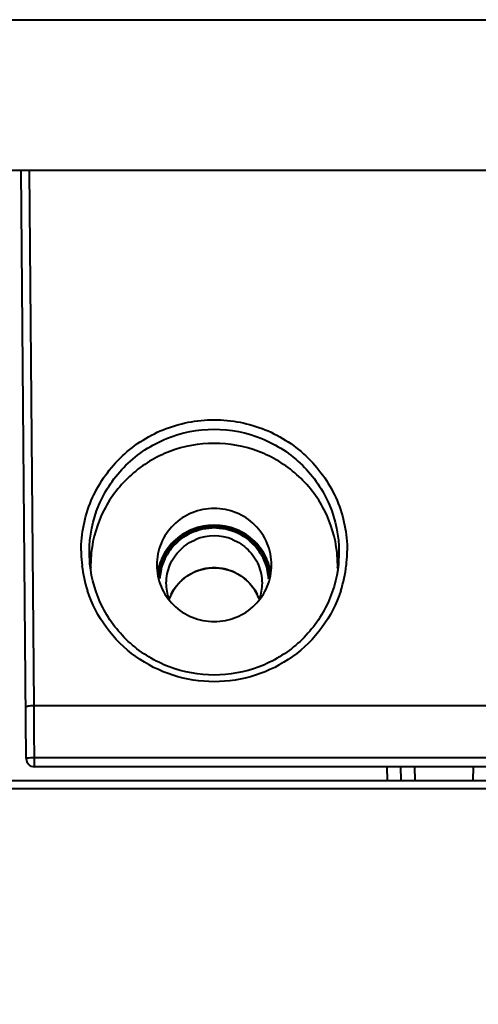
# Model space of a CAD drawing. Units: millimetres. Extents: x 9058 to 12801, y -2706 to 2587.
# Drawn here: x 10943 to 10960, y -2084 to -2048 of the extents above; entities that cross this region are included whole.
import ezdxf

# ---------------------------------------------------------------- set-up
doc = ezdxf.new("R2010")
doc.units = ezdxf.units.MM
doc.header["$LTSCALE"] = 81.675
doc.header["$PDSIZE"] = 0.01
doc.layers.get('0').update_dxf_attribs({"linetype": 'CONTINUOUS', "lineweight": 40})
doc.layers.get('Defpoints').update_dxf_attribs({"color": 27, "linetype": 'CONTINUOUS', "lineweight": 13})
doc.layers.add('dim', color=50, linetype='CONTINUOUS', lineweight=25)
doc.styles.add('ISO', font='ISOCP.SHX', dxfattribs={"bigfont": 'gbcbig.shx'})
doc.dimstyles.new('DIMSTYLE_1_4533', dxfattribs={"dimtxt": 37.5, "dimasz": 30, "dimexe": 9.375, "dimexo": 9.375, "dimgap": 11.25, "dimtad": 1, "dimdsep": 46, "dimtxsty": 'ISO', "dimblk": '_FILLED', "dimblk1": '_FILLED', "dimblk2": '_FILLED', "dimcen": 0.09, "dimadec": 1, "dimazin": 2, "dimtp": 0.01, "dimtm": 0.01, "dimtfac": 1, "dimtmove": 0, "dimatfit": 0, "dimldrblk": '_FILLED', "dimfxl": 0, "dimtolj": 1, "dimarcsym": 0})

# ---------------------------------------------------------------- blocks, each defined once
blk = doc.blocks.new('_FILLED')
at = {"color": 0, "linetype": 'ByBlock'}
blk.add_solid([(0, 0), (-1, 0.2), (-1, -0.2)], dxfattribs=at)
blk = doc.blocks.new('*D25')
at = {"layer": 'Defpoints', "color": 0}
for p in [(10893.836, -2068.455), (11165.233, -2068.424), (10893.836, -2250.175)]:
    blk.add_point(p, dxfattribs=at)
at = {"layer": 'dim', "color": 0, "lineweight": -2}
for p, q in [((10893.836, -2077.83), (10893.836, -2259.55)), ((11165.233, -2077.799), (11165.233, -2259.55)), ((11135.233, -2250.175), (10923.836, -2250.175))]:
    blk.add_line(p, q, dxfattribs=at)
at = {"layer": 'dim', "color": 0, "lineweight": -2, "xscale": 30, "yscale": 30, "zscale": 30, "rotation": 180}
blk.add_blockref('_FILLED', (10893.836, -2250.175), dxfattribs=at)
at = {"layer": 'dim', "color": 0, "lineweight": -2, "xscale": 30, "yscale": 30, "zscale": 30}
blk.add_blockref('_FILLED', (11165.233, -2250.175), dxfattribs=at)
at = {"layer": 'dim', "color": 0, "insert": (11029.535, -2188.925), "char_height": 37.5, "attachment_point": 5, "style": 'ISO'}
blk.add_mtext('\\A1;10.7"\\P271mm', dxfattribs=at)

msp = doc.modelspace()

# ---------------------------------------------------------------- linework, layer by layer
for p, q in [((10922.715, -2048.213), (11029.536, -2048.213)), ((10943.165, -2075.236), (10942.977, -2053.719)), ((10943.448, -2073.295), (10943.277, -2053.719)), ((10945.494, -2068.13), (10945.472, -2067.686)), ((10954.601, -2067.686), (10954.579, -2068.13)), ((10943.448, -2073.295), (11115.625, -2073.295)), ((10943.457, -2074.283), (10943.448, -2073.295)), ((10943.465, -2075.209), (10943.457, -2074.283)), ((11115.608, -2075.209), (10943.465, -2075.209)), ((10943.465, -2075.534), (10943.465, -2075.209)), ((11115.608, -2075.534), (10943.465, -2075.534)), ((10956.372, -2076.034), (10956.368, -2075.534)), ((10956.872, -2076.034), (10956.867, -2075.534)), ((10957.367, -2075.534), (10957.371, -2076.034)), ((10959.507, -2075.534), (10959.5, -2076.034)), ((10922.336, -2076.034), (11136.736, -2076.034)), ((10922.336, -2076.329), (11136.736, -2076.329))]:
    msp.add_line(p, q)
msp.add_lwpolyline([(10935.34, -2053.719), (10936.485, -2053.719), (10937.744, -2053.719), (10939.111, -2053.719), (10940.582, -2053.719), (10942.148, -2053.719), (10943.805, -2053.719), (10945.552, -2053.719), (10947.382, -2053.719), (10949.292, -2053.719), (10951.277, -2053.719), (10953.333, -2053.719), (10955.46, -2053.719), (10957.659, -2053.719), (10959.931, -2053.719), (10962.273, -2053.719), (10964.683, -2053.719), (10967.166, -2053.719), (10969.725, -2053.719), (10972.364, -2053.719), (10975.085, -2053.719)])
for centre, radius, start, end in [((10950.036, -2068.826), 2.13, 67.8341, 112.1659), ((10950.036, -2068.825), 2.079, 67.8355, 112.1667), ((10950.036, -2068.868), 1.775, 67.8342, 112.1668), ((10949.828, -2067.634), 4.657, 180.0006, 181.1914), ((10950.244, -2067.634), 4.657, 358.8086, 359.9994), ((10949.888, -2067.632), 4.716, 181.1998, 186.5926), ((10949.885, -2068.157), 4.366, 173.9913, 179.9874), ((10949.999, -2068.77), 2.063, 157.2742, 171.2072), ((10950.003, -2068.77), 2.017, 157.3012, 174.6214), ((10950.07, -2068.77), 2.017, 5.378, 22.7051), ((10950.074, -2068.77), 2.063, 8.7928, 22.7258), ((10950.188, -2068.157), 4.366, 0.0126, 6.0087), ((10950.185, -2067.632), 4.716, 353.4073, 358.8001), ((10949.927, -2067.628), 4.756, 186.5896, 198.0067), ((10949.847, -2068.156), 4.328, 180.001, 181.5937), ((10950.226, -2068.156), 4.328, 358.4063, 359.999), ((10950.145, -2067.628), 4.756, 341.9919, 353.4103), ((10949.992, -2069.98), 1.705, 154.0143, 161.0925), ((10950.081, -2069.98), 1.705, 18.9049, 25.9857), ((10943.465, -2075.234), 0.3, 180.5, 270)]:
    msp.add_arc(centre, radius, start, end)
for points, knots in [([(10945.172, -2067.634), (10945.172, -2067.011), (10945.426, -2065.747), (10946.511, -2064.155), (10948.13, -2063.092), (10950.036, -2062.719), (10951.943, -2063.092), (10953.561, -2064.155), (10954.646, -2065.747), (10954.901, -2067.011), (10954.901, -2067.634)], [0, 0, 0, 0, 0.124119, 0.24874, 0.374113, 0.5, 0.625887, 0.75126, 0.875881, 1, 1, 1, 1]), ([(10945.472, -2067.686), (10945.472, -2067.1), (10945.711, -2065.915), (10946.729, -2064.421), (10948.248, -2063.423), (10950.036, -2063.074), (10951.825, -2063.423), (10953.344, -2064.421), (10954.362, -2065.915), (10954.601, -2067.1), (10954.601, -2067.686)], [0, 0, 0, 0, 0.124129, 0.248745, 0.374116, 0.5, 0.625884, 0.751255, 0.875871, 1, 1, 1, 1]), ([(10954.53, -2067.7), (10954.473, -2067.161), (10954.154, -2066.091), (10953.127, -2064.775), (10951.691, -2063.908), (10950.036, -2063.607), (10948.382, -2063.908), (10946.946, -2064.775), (10945.919, -2066.091), (10945.6, -2067.161), (10945.543, -2067.7)], [0, 0, 0, 0, 0.124197, 0.248839, 0.374194, 0.5, 0.625806, 0.751161, 0.875803, 1, 1, 1, 1]), ([(10952.136, -2068.156), (10952.136, -2067.887), (10952.026, -2067.341), (10951.558, -2066.654), (10950.859, -2066.195), (10950.036, -2066.034), (10949.214, -2066.195), (10948.515, -2066.654), (10948.046, -2067.341), (10947.936, -2067.887), (10947.936, -2068.156)], [0, 0, 0, 0, 0.124113, 0.248747, 0.374115, 0.5, 0.625885, 0.751253, 0.875887, 1, 1, 1, 1]), ([(10950.036, -2066.795), (10950.005, -2066.798), (10949.942, -2066.805), (10949.864, -2066.813), (10949.802, -2066.82), (10949.762, -2066.824), (10949.731, -2066.827), (10949.708, -2066.83), (10949.684, -2066.832), (10949.665, -2066.835), (10949.649, -2066.836), (10949.637, -2066.838), (10949.627, -2066.839), (10949.62, -2066.839), (10949.615, -2066.84), (10949.611, -2066.84), (10949.607, -2066.841), (10949.602, -2066.842), (10949.597, -2066.844), (10949.589, -2066.847), (10949.58, -2066.85), (10949.565, -2066.855), (10949.546, -2066.861), (10949.516, -2066.871), (10949.479, -2066.883), (10949.434, -2066.898), (10949.389, -2066.913), (10949.345, -2066.928), (10949.307, -2066.94), (10949.277, -2066.95), (10949.255, -2066.957), (10949.236, -2066.964), (10949.223, -2066.968), (10949.216, -2066.97), (10949.21, -2066.972), (10949.206, -2066.974), (10949.202, -2066.975), (10949.2, -2066.976), (10949.198, -2066.976), (10949.196, -2066.977), (10949.193, -2066.979), (10949.187, -2066.983), (10949.179, -2066.988), (10949.169, -2066.994), (10949.158, -2067), (10949.145, -2067.008), (10949.121, -2067.022), (10949.088, -2067.041), (10949.034, -2067.073), (10948.98, -2067.105), (10948.932, -2067.133), (10948.905, -2067.149), (10948.885, -2067.161), (10948.865, -2067.173), (10948.848, -2067.183), (10948.837, -2067.19), (10948.832, -2067.193), (10948.829, -2067.194), (10948.827, -2067.195), (10948.826, -2067.197), (10948.824, -2067.199), (10948.82, -2067.202), (10948.815, -2067.207), (10948.808, -2067.214), (10948.799, -2067.222), (10948.788, -2067.232), (10948.773, -2067.246), (10948.756, -2067.262), (10948.733, -2067.283), (10948.705, -2067.31), (10948.67, -2067.342), (10948.636, -2067.374), (10948.607, -2067.4), (10948.584, -2067.422), (10948.567, -2067.438), (10948.553, -2067.451), (10948.542, -2067.462), (10948.533, -2067.47), (10948.526, -2067.476), (10948.52, -2067.482), (10948.517, -2067.485), (10948.515, -2067.487), (10948.513, -2067.488), (10948.512, -2067.49), (10948.51, -2067.492), (10948.507, -2067.497), (10948.5, -2067.508), (10948.488, -2067.524), (10948.475, -2067.544), (10948.461, -2067.563), (10948.443, -2067.589), (10948.412, -2067.635), (10948.376, -2067.687), (10948.34, -2067.74), (10948.318, -2067.772), (10948.302, -2067.795), (10948.293, -2067.808), (10948.286, -2067.818), (10948.28, -2067.828), (10948.274, -2067.836), (10948.27, -2067.841), (10948.268, -2067.844), (10948.267, -2067.846), (10948.266, -2067.848), (10948.266, -2067.85), (10948.264, -2067.854), (10948.262, -2067.858), (10948.26, -2067.864), (10948.257, -2067.871), (10948.252, -2067.883), (10948.245, -2067.901), (10948.236, -2067.923), (10948.225, -2067.952), (10948.21, -2067.988), (10948.193, -2068.031), (10948.175, -2068.074), (10948.158, -2068.118), (10948.143, -2068.154), (10948.132, -2068.183), (10948.125, -2068.201), (10948.119, -2068.215), (10948.115, -2068.224), (10948.112, -2068.231), (10948.11, -2068.236), (10948.109, -2068.239), (10948.109, -2068.241), (10948.108, -2068.241), (10948.108, -2068.243), (10948.108, -2068.245), (10948.107, -2068.249), (10948.106, -2068.254), (10948.105, -2068.261), (10948.103, -2068.271), (10948.101, -2068.283), (10948.099, -2068.298), (10948.096, -2068.317), (10948.092, -2068.341), (10948.088, -2068.364), (10948.083, -2068.395), (10948.077, -2068.433), (10948.067, -2068.495), (10948.054, -2068.573), (10948.044, -2068.634), (10948.039, -2068.665)], [0, 0, 0, 0, 0.03125, 0.0625, 0.078125, 0.09375, 0.101562, 0.109375, 0.117188, 0.125, 0.128906, 0.132812, 0.136719, 0.138672, 0.140625, 0.141602, 0.142578, 0.144531, 0.146484, 0.148438, 0.152344, 0.15625, 0.164062, 0.171875, 0.1875, 0.203125, 0.21875, 0.234375, 0.25, 0.257812, 0.265625, 0.273438, 0.277344, 0.279297, 0.28125, 0.283203, 0.28418, 0.285156, 0.285645, 0.286133, 0.287109, 0.289062, 0.292969, 0.296875, 0.300781, 0.304688, 0.3125, 0.328125, 0.34375, 0.375, 0.390625, 0.398438, 0.40625, 0.414062, 0.421875, 0.425781, 0.426758, 0.427734, 0.428711, 0.429199, 0.429688, 0.431641, 0.433594, 0.4375, 0.441406, 0.445312, 0.453125, 0.460938, 0.46875, 0.484375, 0.5, 0.515625, 0.53125, 0.539062, 0.546875, 0.554688, 0.558594, 0.5625, 0.566406, 0.568359, 0.570312, 0.570801, 0.571289, 0.572266, 0.573242, 0.574219, 0.578125, 0.585938, 0.59375, 0.601562, 0.609375, 0.625, 0.65625, 0.671875, 0.6875, 0.695312, 0.699219, 0.703125, 0.707031, 0.710938, 0.712891, 0.713867, 0.714355, 0.714844, 0.71582, 0.716797, 0.71875, 0.720703, 0.722656, 0.726562, 0.734375, 0.742188, 0.75, 0.765625, 0.78125, 0.796875, 0.8125, 0.828125, 0.835938, 0.84375, 0.847656, 0.851562, 0.853516, 0.855469, 0.856445, 0.856934, 0.857178, 0.857422, 0.858398, 0.859375, 0.861328, 0.863281, 0.867188, 0.871094, 0.875, 0.882812, 0.890625, 0.898438, 0.90625, 0.921875, 0.9375, 0.96875, 1, 1, 1, 1]), ([(10952.034, -2068.665), (10952.029, -2068.635), (10952.019, -2068.573), (10952.007, -2068.497), (10951.997, -2068.436), (10951.99, -2068.397), (10951.985, -2068.367), (10951.982, -2068.344), (10951.978, -2068.321), (10951.975, -2068.302), (10951.972, -2068.286), (10951.97, -2068.275), (10951.969, -2068.265), (10951.968, -2068.257), (10951.967, -2068.253), (10951.966, -2068.249), (10951.966, -2068.245), (10951.964, -2068.241), (10951.962, -2068.235), (10951.959, -2068.228), (10951.955, -2068.219), (10951.949, -2068.204), (10951.942, -2068.186), (10951.931, -2068.158), (10951.916, -2068.121), (10951.899, -2068.078), (10951.882, -2068.035), (10951.864, -2067.992), (10951.85, -2067.956), (10951.838, -2067.927), (10951.83, -2067.905), (10951.822, -2067.887), (10951.817, -2067.874), (10951.815, -2067.867), (10951.812, -2067.862), (10951.811, -2067.857), (10951.809, -2067.854), (10951.808, -2067.851), (10951.808, -2067.849), (10951.806, -2067.848), (10951.805, -2067.845), (10951.801, -2067.839), (10951.795, -2067.831), (10951.789, -2067.822), (10951.782, -2067.812), (10951.773, -2067.799), (10951.758, -2067.777), (10951.736, -2067.744), (10951.701, -2067.693), (10951.666, -2067.641), (10951.635, -2067.596), (10951.617, -2067.571), (10951.604, -2067.551), (10951.591, -2067.532), (10951.58, -2067.516), (10951.573, -2067.505), (10951.57, -2067.501), (10951.568, -2067.498), (10951.567, -2067.496), (10951.565, -2067.495), (10951.563, -2067.493), (10951.56, -2067.49), (10951.554, -2067.484), (10951.547, -2067.478), (10951.539, -2067.47), (10951.527, -2067.459), (10951.513, -2067.446), (10951.496, -2067.43), (10951.473, -2067.408), (10951.445, -2067.381), (10951.41, -2067.349), (10951.376, -2067.317), (10951.348, -2067.29), (10951.325, -2067.269), (10951.308, -2067.253), (10951.294, -2067.239), (10951.282, -2067.229), (10951.274, -2067.221), (10951.267, -2067.214), (10951.261, -2067.208), (10951.258, -2067.205), (10951.256, -2067.203), (10951.254, -2067.202), (10951.252, -2067.201), (10951.25, -2067.199), (10951.244, -2067.196), (10951.233, -2067.19), (10951.216, -2067.179), (10951.196, -2067.167), (10951.175, -2067.155), (10951.148, -2067.139), (10951.1, -2067.11), (10951.045, -2067.077), (10950.99, -2067.045), (10950.956, -2067.024), (10950.932, -2067.01), (10950.919, -2067.002), (10950.908, -2066.996), (10950.898, -2066.989), (10950.889, -2066.984), (10950.884, -2066.981), (10950.881, -2066.979), (10950.879, -2066.978), (10950.877, -2066.977), (10950.875, -2066.977), (10950.871, -2066.975), (10950.866, -2066.974), (10950.861, -2066.972), (10950.853, -2066.969), (10950.84, -2066.965), (10950.821, -2066.959), (10950.799, -2066.951), (10950.769, -2066.942), (10950.732, -2066.929), (10950.687, -2066.914), (10950.642, -2066.899), (10950.598, -2066.884), (10950.56, -2066.872), (10950.531, -2066.862), (10950.512, -2066.856), (10950.497, -2066.851), (10950.488, -2066.848), (10950.48, -2066.845), (10950.475, -2066.843), (10950.47, -2066.841), (10950.466, -2066.841), (10950.462, -2066.841), (10950.457, -2066.84), (10950.449, -2066.839), (10950.439, -2066.838), (10950.428, -2066.837), (10950.412, -2066.835), (10950.392, -2066.833), (10950.368, -2066.831), (10950.345, -2066.828), (10950.313, -2066.825), (10950.273, -2066.82), (10950.21, -2066.814), (10950.131, -2066.805), (10950.068, -2066.798), (10950.036, -2066.795)], [0, 0, 0, 0, 0.03125, 0.0625, 0.078125, 0.09375, 0.101562, 0.109375, 0.117188, 0.125, 0.128906, 0.132812, 0.136719, 0.138672, 0.140625, 0.141602, 0.142578, 0.144531, 0.146484, 0.148438, 0.152344, 0.15625, 0.164062, 0.171875, 0.1875, 0.203125, 0.21875, 0.234375, 0.25, 0.257812, 0.265625, 0.273438, 0.277344, 0.279297, 0.28125, 0.283203, 0.28418, 0.285156, 0.285645, 0.286133, 0.287109, 0.289062, 0.292969, 0.296875, 0.300781, 0.304688, 0.3125, 0.328125, 0.34375, 0.375, 0.390625, 0.398438, 0.40625, 0.414062, 0.421875, 0.425781, 0.426758, 0.427734, 0.428711, 0.429199, 0.429688, 0.431641, 0.433594, 0.4375, 0.441406, 0.445312, 0.453125, 0.460938, 0.46875, 0.484375, 0.5, 0.515625, 0.53125, 0.539062, 0.546875, 0.554688, 0.558594, 0.5625, 0.566406, 0.568359, 0.570312, 0.570801, 0.571289, 0.572266, 0.573242, 0.574219, 0.578125, 0.585938, 0.59375, 0.601562, 0.609375, 0.625, 0.65625, 0.671875, 0.6875, 0.695312, 0.699219, 0.703125, 0.707031, 0.710938, 0.712891, 0.713867, 0.714355, 0.714844, 0.71582, 0.716797, 0.71875, 0.720703, 0.722656, 0.726562, 0.734375, 0.742188, 0.75, 0.765625, 0.78125, 0.796875, 0.8125, 0.828125, 0.835938, 0.84375, 0.847656, 0.851562, 0.853516, 0.855469, 0.857422, 0.858398, 0.859375, 0.861328, 0.863281, 0.867188, 0.871094, 0.875, 0.882812, 0.890625, 0.898438, 0.90625, 0.921875, 0.9375, 0.96875, 1, 1, 1, 1]), ([(10954.579, -2068.13), (10954.523, -2068.676), (10954.204, -2069.761), (10953.166, -2071.097), (10951.712, -2071.977), (10950.036, -2072.283), (10948.36, -2071.977), (10946.907, -2071.097), (10945.869, -2069.761), (10945.55, -2068.676), (10945.494, -2068.13)], [0, 0, 0, 0, 0.124193, 0.248839, 0.37419, 0.5, 0.62581, 0.751161, 0.875807, 1, 1, 1, 1]), ([(10947.936, -2068.156), (10947.936, -2068.425), (10948.046, -2068.97), (10948.515, -2069.658), (10949.214, -2070.117), (10950.036, -2070.278), (10950.859, -2070.117), (10951.558, -2069.658), (10952.026, -2068.97), (10952.136, -2068.425), (10952.136, -2068.156)], [0, 0, 0, 0, 0.124113, 0.248747, 0.374115, 0.5, 0.625885, 0.751253, 0.875887, 1, 1, 1, 1]), ([(10950.036, -2068.258), (10950.015, -2068.26), (10949.972, -2068.264), (10949.917, -2068.27), (10949.874, -2068.274), (10949.842, -2068.277), (10949.809, -2068.28), (10949.777, -2068.283), (10949.75, -2068.286), (10949.731, -2068.288), (10949.72, -2068.289), (10949.712, -2068.29), (10949.704, -2068.291), (10949.698, -2068.291), (10949.694, -2068.292), (10949.692, -2068.292), (10949.69, -2068.292), (10949.687, -2068.293), (10949.684, -2068.294), (10949.679, -2068.296), (10949.672, -2068.298), (10949.661, -2068.301), (10949.648, -2068.305), (10949.632, -2068.31), (10949.611, -2068.316), (10949.574, -2068.327), (10949.522, -2068.343), (10949.469, -2068.36), (10949.432, -2068.371), (10949.411, -2068.377), (10949.395, -2068.382), (10949.382, -2068.386), (10949.371, -2068.389), (10949.364, -2068.391), (10949.359, -2068.393), (10949.356, -2068.394), (10949.353, -2068.395), (10949.351, -2068.396), (10949.35, -2068.397), (10949.346, -2068.399), (10949.341, -2068.402), (10949.333, -2068.405), (10949.326, -2068.409), (10949.316, -2068.415), (10949.299, -2068.424), (10949.275, -2068.437), (10949.246, -2068.453), (10949.217, -2068.468), (10949.188, -2068.484), (10949.159, -2068.5), (10949.13, -2068.516), (10949.106, -2068.529), (10949.086, -2068.539), (10949.074, -2068.546), (10949.064, -2068.551), (10949.057, -2068.555), (10949.051, -2068.558), (10949.047, -2068.56), (10949.045, -2068.562), (10949.043, -2068.563), (10949.041, -2068.564), (10949.039, -2068.566), (10949.035, -2068.569), (10949.03, -2068.573), (10949.024, -2068.579), (10949.015, -2068.586), (10949.005, -2068.595), (10948.988, -2068.609), (10948.967, -2068.626), (10948.942, -2068.647), (10948.916, -2068.669), (10948.891, -2068.69), (10948.866, -2068.711), (10948.841, -2068.732), (10948.82, -2068.75), (10948.805, -2068.762), (10948.796, -2068.769), (10948.79, -2068.774), (10948.784, -2068.78), (10948.779, -2068.784), (10948.776, -2068.786), (10948.774, -2068.788), (10948.773, -2068.789), (10948.771, -2068.791), (10948.769, -2068.794), (10948.766, -2068.798), (10948.762, -2068.803), (10948.755, -2068.812), (10948.747, -2068.822), (10948.736, -2068.835), (10948.723, -2068.852), (10948.7, -2068.881), (10948.666, -2068.923), (10948.633, -2068.965), (10948.609, -2068.995), (10948.596, -2069.012), (10948.586, -2069.024), (10948.577, -2069.035), (10948.571, -2069.043), (10948.566, -2069.048), (10948.563, -2069.053), (10948.561, -2069.055), (10948.559, -2069.057), (10948.558, -2069.059), (10948.557, -2069.061), (10948.555, -2069.065), (10948.553, -2069.07), (10948.549, -2069.078), (10948.545, -2069.085), (10948.54, -2069.095), (10948.531, -2069.112), (10948.519, -2069.137), (10948.504, -2069.166), (10948.489, -2069.196), (10948.474, -2069.226), (10948.454, -2069.265), (10948.429, -2069.314), (10948.409, -2069.354), (10948.399, -2069.374)], [0, 0, 0, 0, 0.03125, 0.0625, 0.078125, 0.09375, 0.109375, 0.125, 0.140625, 0.148438, 0.152344, 0.15625, 0.160156, 0.164062, 0.165039, 0.166016, 0.166992, 0.167969, 0.169922, 0.171875, 0.175781, 0.179688, 0.1875, 0.195312, 0.203125, 0.21875, 0.25, 0.28125, 0.296875, 0.304688, 0.3125, 0.320312, 0.324219, 0.328125, 0.330078, 0.332031, 0.333008, 0.333984, 0.334961, 0.335938, 0.339844, 0.34375, 0.347656, 0.351562, 0.359375, 0.375, 0.390625, 0.40625, 0.421875, 0.4375, 0.453125, 0.46875, 0.476562, 0.484375, 0.488281, 0.492188, 0.496094, 0.498047, 0.499023, 0.5, 0.500977, 0.501953, 0.503906, 0.507812, 0.511719, 0.515625, 0.523438, 0.53125, 0.546875, 0.5625, 0.578125, 0.59375, 0.609375, 0.625, 0.640625, 0.648438, 0.652344, 0.65625, 0.660156, 0.664062, 0.665039, 0.666016, 0.666992, 0.667969, 0.669922, 0.671875, 0.675781, 0.679688, 0.6875, 0.695312, 0.703125, 0.71875, 0.75, 0.78125, 0.796875, 0.804688, 0.8125, 0.820312, 0.824219, 0.828125, 0.830078, 0.832031, 0.833008, 0.833984, 0.834961, 0.835938, 0.839844, 0.84375, 0.847656, 0.851562, 0.859375, 0.875, 0.890625, 0.90625, 0.921875, 0.9375, 0.96875, 1, 1, 1, 1]), ([(10951.674, -2069.374), (10951.664, -2069.355), (10951.645, -2069.316), (10951.621, -2069.268), (10951.602, -2069.23), (10951.587, -2069.201), (10951.573, -2069.172), (10951.558, -2069.144), (10951.546, -2069.12), (10951.538, -2069.103), (10951.533, -2069.093), (10951.529, -2069.086), (10951.526, -2069.079), (10951.523, -2069.074), (10951.521, -2069.07), (10951.52, -2069.068), (10951.519, -2069.066), (10951.518, -2069.064), (10951.516, -2069.062), (10951.512, -2069.057), (10951.508, -2069.052), (10951.501, -2069.043), (10951.493, -2069.033), (10951.482, -2069.02), (10951.469, -2069.002), (10951.445, -2068.972), (10951.411, -2068.929), (10951.377, -2068.886), (10951.354, -2068.856), (10951.34, -2068.839), (10951.33, -2068.826), (10951.321, -2068.816), (10951.315, -2068.807), (10951.31, -2068.802), (10951.307, -2068.797), (10951.305, -2068.795), (10951.303, -2068.792), (10951.302, -2068.791), (10951.3, -2068.79), (10951.297, -2068.787), (10951.292, -2068.783), (10951.286, -2068.778), (10951.28, -2068.772), (10951.271, -2068.765), (10951.257, -2068.753), (10951.236, -2068.735), (10951.21, -2068.714), (10951.185, -2068.693), (10951.16, -2068.672), (10951.135, -2068.65), (10951.11, -2068.629), (10951.089, -2068.611), (10951.072, -2068.597), (10951.061, -2068.588), (10951.053, -2068.581), (10951.047, -2068.576), (10951.041, -2068.572), (10951.038, -2068.569), (10951.036, -2068.567), (10951.034, -2068.565), (10951.032, -2068.564), (10951.03, -2068.563), (10951.026, -2068.561), (10951.02, -2068.558), (10951.012, -2068.554), (10951.003, -2068.548), (10950.991, -2068.542), (10950.971, -2068.531), (10950.947, -2068.518), (10950.918, -2068.502), (10950.889, -2068.486), (10950.86, -2068.471), (10950.831, -2068.455), (10950.802, -2068.439), (10950.778, -2068.426), (10950.761, -2068.417), (10950.751, -2068.411), (10950.744, -2068.407), (10950.737, -2068.403), (10950.731, -2068.4), (10950.728, -2068.398), (10950.726, -2068.397), (10950.724, -2068.397), (10950.721, -2068.396), (10950.718, -2068.395), (10950.713, -2068.393), (10950.706, -2068.391), (10950.696, -2068.388), (10950.683, -2068.384), (10950.668, -2068.379), (10950.647, -2068.373), (10950.611, -2068.362), (10950.559, -2068.345), (10950.507, -2068.329), (10950.471, -2068.318), (10950.45, -2068.312), (10950.434, -2068.307), (10950.421, -2068.303), (10950.411, -2068.3), (10950.405, -2068.298), (10950.399, -2068.296), (10950.396, -2068.295), (10950.394, -2068.294), (10950.392, -2068.294), (10950.389, -2068.294), (10950.385, -2068.293), (10950.379, -2068.293), (10950.371, -2068.292), (10950.362, -2068.291), (10950.351, -2068.29), (10950.332, -2068.288), (10950.304, -2068.285), (10950.27, -2068.282), (10950.237, -2068.278), (10950.204, -2068.275), (10950.159, -2068.27), (10950.103, -2068.265), (10950.059, -2068.26), (10950.036, -2068.258)], [0, 0, 0, 0, 0.03125, 0.0625, 0.078125, 0.09375, 0.109375, 0.125, 0.140625, 0.148438, 0.152344, 0.15625, 0.160156, 0.164062, 0.165039, 0.166016, 0.166992, 0.167969, 0.169922, 0.171875, 0.175781, 0.179688, 0.1875, 0.195312, 0.203125, 0.21875, 0.25, 0.28125, 0.296875, 0.304688, 0.3125, 0.320312, 0.324219, 0.328125, 0.330078, 0.332031, 0.333008, 0.333984, 0.334961, 0.335938, 0.339844, 0.34375, 0.347656, 0.351562, 0.359375, 0.375, 0.390625, 0.40625, 0.421875, 0.4375, 0.453125, 0.46875, 0.476562, 0.484375, 0.488281, 0.492188, 0.496094, 0.498047, 0.499023, 0.5, 0.500977, 0.501953, 0.503906, 0.507812, 0.511719, 0.515625, 0.523438, 0.53125, 0.546875, 0.5625, 0.578125, 0.59375, 0.609375, 0.625, 0.640625, 0.648438, 0.652344, 0.65625, 0.660156, 0.664062, 0.665039, 0.666016, 0.666992, 0.667969, 0.669922, 0.671875, 0.675781, 0.679688, 0.6875, 0.695312, 0.703125, 0.71875, 0.75, 0.78125, 0.796875, 0.804688, 0.8125, 0.820312, 0.824219, 0.828125, 0.830078, 0.832031, 0.833008, 0.833984, 0.834961, 0.835938, 0.839844, 0.84375, 0.847656, 0.851562, 0.859375, 0.875, 0.890625, 0.90625, 0.921875, 0.9375, 0.96875, 1, 1, 1, 1]), ([(10954.668, -2069.098), (10954.513, -2069.576), (10954.043, -2070.49), (10952.948, -2071.571), (10951.567, -2072.266), (10950.036, -2072.505), (10948.506, -2072.266), (10947.125, -2071.571), (10946.03, -2070.49), (10945.56, -2069.576), (10945.404, -2069.098)], [0, 0, 0, 0, 0.124209, 0.24898, 0.374317, 0.5, 0.625683, 0.75102, 0.875791, 1, 1, 1, 1]), ([(10943.148, -2073.35), (10943.148, -2073.34), (10943.186, -2073.322), (10943.243, -2073.31), (10943.34, -2073.298), (10943.41, -2073.295), (10943.448, -2073.295)], [0, 0, 0, 0, 0.097796, 0.314145, 0.630441, 1, 1, 1, 1]), ([(10943.205, -2075.223), (10943.195, -2075.225), (10943.185, -2075.231), (10943.165, -2075.232), (10943.165, -2075.236)], [0, 0, 0, 0, 0.730373, 1, 1, 1, 1]), ([(10943.465, -2075.209), (10943.415, -2075.205), (10943.328, -2075.214), (10943.241, -2075.217), (10943.205, -2075.223)], [0, 0, 0, 0, 0.576521, 1, 1, 1, 1])]:
    msp.add_open_spline(points, degree=3, knots=knots)
for points in [[(10949.233, -2066.854), (10948.981, -2066.956), (10948.745, -2067.111), (10948.551, -2067.302)], [(10948.587, -2067.337), (10948.776, -2067.151), (10949.006, -2067), (10949.252, -2066.899)], [(10950.821, -2066.899), (10951.067, -2066.999), (10951.297, -2067.151), (10951.486, -2067.337)], [(10951.521, -2067.302), (10951.328, -2067.111), (10951.092, -2066.956), (10950.84, -2066.854)], [(10948.551, -2067.302), (10948.359, -2067.492), (10948.201, -2067.724), (10948.096, -2067.973)], [(10948.799, -2067.598), (10948.96, -2067.439), (10949.157, -2067.31), (10949.367, -2067.224)], [(10950.706, -2067.224), (10950.916, -2067.31), (10951.112, -2067.439), (10951.274, -2067.598)], [(10951.977, -2067.973), (10951.872, -2067.724), (10951.714, -2067.492), (10951.521, -2067.302)], [(10948.142, -2067.992), (10948.244, -2067.749), (10948.399, -2067.522), (10948.587, -2067.337)], [(10948.419, -2068.157), (10948.507, -2067.95), (10948.638, -2067.756), (10948.799, -2067.598)], [(10951.274, -2067.598), (10951.434, -2067.756), (10951.566, -2067.949), (10951.653, -2068.157)], [(10951.486, -2067.337), (10951.674, -2067.522), (10951.828, -2067.749), (10951.93, -2067.992)], [(10948.286, -2068.816), (10948.286, -2068.592), (10948.333, -2068.364), (10948.419, -2068.157)], [(10948.945, -2068.634), (10949.248, -2068.397), (10950.036, -2068.12), (10950.825, -2068.397), (10951.128, -2068.634)], [(10951.653, -2068.157), (10951.74, -2068.364), (10951.786, -2068.592), (10951.786, -2068.816)], [(10948.46, -2069.234), (10948.572, -2069.002), (10948.743, -2068.793), (10948.945, -2068.634)], [(10951.128, -2068.634), (10951.33, -2068.793), (10951.5, -2069.002), (10951.613, -2069.234)], [(10948.392, -2069.406), (10948.323, -2069.219), (10948.286, -2069.016), (10948.286, -2068.816)], [(10951.786, -2068.816), (10951.786, -2069.016), (10951.75, -2069.219), (10951.681, -2069.406)]]:
    msp.add_open_spline(points, degree=3)

# ---------------------------------------------------------------- dimensions: what is measured, and where the dimension line sits
at = {"layer": 'dim'}
dim = msp.add_linear_dim(base=(10893.836, -2250.175), p1=(11165.233, -2068.424), p2=(10893.836, -2068.455), text='10.7"\\P<>mm', dimstyle='DIMSTYLE_1_4533', override={"dimdec": 0, "dimtxsty": 'ISO', "dimblk": '_FILLED', "dimblk1": '_FILLED', "dimblk2": '_FILLED'}, dxfattribs=at)
dim.commit()
dim.dimension.update_dxf_attribs({"geometry": '*D25', "text_midpoint": (11029.535, -2250.175), "dimtype": 160})

doc.saveas('drawing.dxf')
